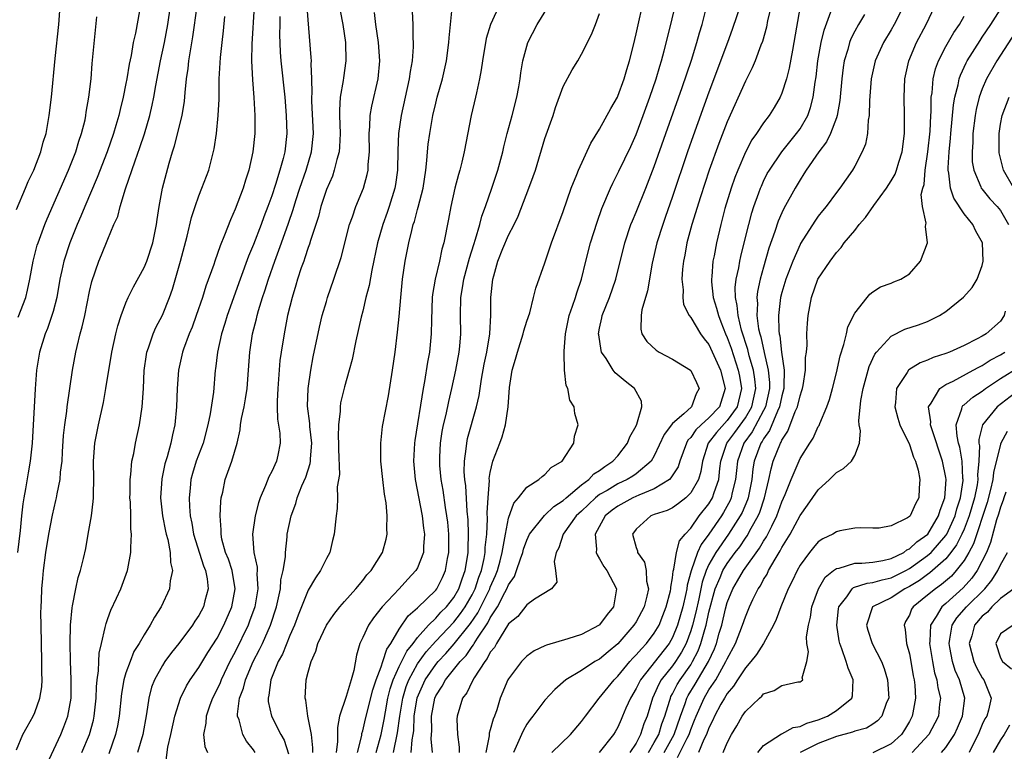
# Model space of a CAD drawing. Units: inches. Extents: x 2577000 to 2580000, y 1512000 to 1515000.
# Drawn here: x 2577153 to 2577261, y 1514031 to 1514112 of the extents above; entities that cross this region are included whole.
import ezdxf

# ---------------------------------------------------------------- set-up
doc = ezdxf.new("R2010")
doc.units = ezdxf.units.IN
doc.header["$MEASUREMENT"] = 0
doc.layers.add('LD25771512_2ft', color=100, linetype='Continuous')

msp = doc.modelspace()

# ---------------------------------------------------------------- linework, layer by layer
at = {"layer": 'LD25771512_2ft'}
for points, elevation in [([(2577206.28, 1514113.72), (2577205.01, 1514111), (2577204.54, 1514109.46), (2577204.13, 1514107), (2577204.01, 1514105.99), (2577203.82, 1514105), (2577203.47, 1514103.47), (2577203.39, 1514103), (2577202.91, 1514101), (2577202.13, 1514097), (2577201.87, 1514095.87), (2577201.65, 1514095), (2577201.49, 1514094.51), (2577201.11, 1514093), (2577200.66, 1514091), (2577200.41, 1514089.59), (2577199.9, 1514087), (2577199.69, 1514086.31), (2577199.42, 1514085), (2577198.93, 1514083), (2577198.66, 1514081.34), (2577198.63, 1514081), (2577198.53, 1514078.53), (2577198.51, 1514077), (2577198.32, 1514075), (2577198.11, 1514073.89), (2577197.78, 1514071.78), (2577197.62, 1514071), (2577196.7, 1514065.3), (2577196.66, 1514065), (2577196.57, 1514063), (2577196.76, 1514061), (2577197.52, 1514057), (2577197.67, 1514055.67), (2577197.76, 1514055), (2577197.66, 1514053.66), (2577197.65, 1514053), (2577197, 1514051.3), (2577196.84, 1514051), (2577195.95, 1514050.05), (2577195.01, 1514049), (2577193.14, 1514047), (2577192.19, 1514045.81), (2577191.63, 1514045), (2577191, 1514043.63), (2577190.68, 1514043), (2577190.3, 1514041.7), (2577190.02, 1514040.02), (2577189.73, 1514039), (2577189.16, 1514037.16), (2577188.46, 1514035), (2577188.23, 1514033.77), (2577188.24, 1514033), (2577188.22, 1514032.22), (2577188.06, 1514031)], 8584), ([(2577194.37, 1514031), (2577194.82, 1514033.18), (2577195.06, 1514035), (2577195.38, 1514037), (2577195.75, 1514038.25), (2577196.04, 1514039), (2577197, 1514040.74), (2577197.94, 1514042.06), (2577199, 1514043.23), (2577201, 1514045.33), (2577201.73, 1514046.27), (2577202.23, 1514047), (2577203, 1514048.34), (2577203.33, 1514049), (2577203.74, 1514050.26), (2577204.03, 1514051), (2577204.33, 1514052.33), (2577204.43, 1514053), (2577204.45, 1514053.55), (2577204.6, 1514055), (2577204.69, 1514056.69), (2577204.66, 1514057.34), (2577204.76, 1514059), (2577204.9, 1514060.9), (2577204.89, 1514061.11), (2577205, 1514061.76), (2577205.29, 1514063), (2577206.03, 1514065), (2577206.3, 1514065.7), (2577206.66, 1514067), (2577206.97, 1514069), (2577207.12, 1514071.12), (2577207.4, 1514073), (2577207.78, 1514074.22), (2577207.97, 1514075), (2577208.62, 1514077), (2577208.68, 1514077.32), (2577209, 1514078.38), (2577209.32, 1514079.32), (2577209.75, 1514081), (2577209.98, 1514082.02), (2577211, 1514084.82), (2577211.73, 1514087), (2577213, 1514090.46), (2577213.88, 1514093), (2577214.49, 1514094.49), (2577214.68, 1514095), (2577216.04, 1514097.96), (2577217, 1514099.48), (2577218.23, 1514101.77), (2577218.95, 1514103), (2577219, 1514103.1), (2577219.69, 1514105), (2577219.97, 1514106.03), (2577220.27, 1514107), (2577220.71, 1514108.71), (2577221, 1514109.94), (2577221.92, 1514114.08)], 8578), ([(2577153, 1514090.66), (2577153.98, 1514093), (2577154.25, 1514093.75), (2577154.88, 1514095), (2577155.65, 1514097), (2577155.93, 1514098.07), (2577156.24, 1514099), (2577156.58, 1514101), (2577156.81, 1514103), (2577157.24, 1514107.24), (2577157.64, 1514111), (2577157.76, 1514113)], 8610), ([(2577153, 1514031.29), (2577153.69, 1514033), (2577154.17, 1514033.83), (2577154.82, 1514035), (2577155, 1514035.42), (2577155.56, 1514037), (2577155.76, 1514038.24), (2577155.79, 1514039), (2577155.76, 1514039.76), (2577155.78, 1514041), (2577155.68, 1514045), (2577155.66, 1514046.34), (2577155.68, 1514047), (2577155.72, 1514047.72), (2577155.77, 1514049), (2577155.87, 1514050.13), (2577155.96, 1514051), (2577156.22, 1514053), (2577156.54, 1514055), (2577156.93, 1514057.07), (2577157.32, 1514058.68), (2577157.38, 1514059), (2577157.44, 1514059.44), (2577157.77, 1514061), (2577157.82, 1514061.82), (2577157.98, 1514063), (2577158.03, 1514064.03), (2577158.16, 1514065.84), (2577158.29, 1514067), (2577158.51, 1514068.51), (2577158.56, 1514069), (2577159.13, 1514073), (2577159.49, 1514075), (2577159.63, 1514075.63), (2577159.98, 1514077), (2577160.21, 1514077.79), (2577160.47, 1514079), (2577161, 1514081.67), (2577161.25, 1514082.75), (2577162.03, 1514085), (2577162.33, 1514085.67), (2577163, 1514087.41), (2577163.68, 1514089), (2577164.1, 1514089.9), (2577164.35, 1514091), (2577164.95, 1514092.95), (2577166.01, 1514096.01), (2577166.54, 1514097.46), (2577167.03, 1514098.97), (2577167.61, 1514101), (2577167.88, 1514102.12), (2577168.06, 1514103), (2577168.29, 1514104.29), (2577168.81, 1514107), (2577169.23, 1514109), (2577169.6, 1514111), (2577169.89, 1514113)], 8604), ([(2577156.3, 1514029.7), (2577157.85, 1514033), (2577158.18, 1514033.82), (2577158.63, 1514035), (2577158.99, 1514037), (2577158.99, 1514039), (2577158.9, 1514041.1), (2577158.86, 1514043), (2577158.91, 1514045), (2577159.08, 1514046.92), (2577159.13, 1514047.13), (2577159.48, 1514049), (2577159.76, 1514050.24), (2577160, 1514051), (2577160.33, 1514052.33), (2577160.58, 1514053.42), (2577160.86, 1514055), (2577161.2, 1514057), (2577161.41, 1514058.59), (2577161.44, 1514059), (2577161.43, 1514059.43), (2577161.48, 1514061), (2577161.44, 1514063), (2577161.49, 1514063.49), (2577161.59, 1514065), (2577161.99, 1514067), (2577162.53, 1514069.47), (2577162.8, 1514071), (2577163.46, 1514075), (2577163.89, 1514077), (2577164.1, 1514077.9), (2577164.47, 1514079), (2577165, 1514080.42), (2577165.26, 1514081), (2577165.83, 1514082.17), (2577167, 1514084.3), (2577167.3, 1514085), (2577167.96, 1514087), (2577168.36, 1514089), (2577168.43, 1514089.57), (2577168.65, 1514091), (2577169.02, 1514093), (2577169.75, 1514095.75), (2577170.12, 1514097), (2577170.34, 1514097.66), (2577171.17, 1514101), (2577171.44, 1514102.57), (2577171.5, 1514103.5), (2577171.66, 1514105), (2577171.84, 1514106.16), (2577171.92, 1514107), (2577172.08, 1514108.08), (2577172.36, 1514109.64), (2577172.83, 1514113)], 8602), ([(2577179.06, 1514113), (2577178.81, 1514108.81), (2577178.79, 1514107), (2577178.89, 1514104.89), (2577179.05, 1514102.95), (2577179.15, 1514101), (2577179.13, 1514099), (2577178.92, 1514097), (2577178.48, 1514095), (2577178.11, 1514093.89), (2577177.85, 1514093), (2577177, 1514090.68), (2577176.47, 1514089.53), (2577175.83, 1514087.83), (2577175.33, 1514086.67), (2577174.75, 1514085), (2577174.63, 1514084.63), (2577173.77, 1514082.23), (2577173.41, 1514081), (2577172.72, 1514079), (2577172.26, 1514077.74), (2577171.94, 1514077), (2577171.31, 1514075.31), (2577171.21, 1514075), (2577170.76, 1514073), (2577170.62, 1514071), (2577170.56, 1514069), (2577170.36, 1514067), (2577170.1, 1514065.9), (2577169.92, 1514065), (2577169.51, 1514063.51), (2577169.27, 1514062.73), (2577168.93, 1514061.07), (2577168.8, 1514059), (2577169.02, 1514057), (2577169.34, 1514055.34), (2577169.43, 1514055), (2577169.6, 1514054.4), (2577169.86, 1514053), (2577169.89, 1514051.89), (2577170.11, 1514051), (2577169.87, 1514049.87), (2577169.79, 1514049), (2577168.87, 1514047), (2577168.13, 1514045.87), (2577167.67, 1514045), (2577167, 1514043.95), (2577166.46, 1514043), (2577165.88, 1514042.12), (2577165.45, 1514041), (2577165, 1514039.75), (2577164.78, 1514039), (2577164.5, 1514037.5), (2577164.24, 1514035), (2577164.06, 1514033.94), (2577163.87, 1514033), (2577163.13, 1514030.87)], 8598), ([(2577169.29, 1514029.29), (2577169.61, 1514031.61), (2577169.94, 1514033), (2577170.38, 1514035), (2577171, 1514037), (2577171.65, 1514038.35), (2577172.06, 1514039), (2577173, 1514040.35), (2577174, 1514042), (2577175, 1514043.56), (2577175.76, 1514045), (2577176.64, 1514047), (2577176.99, 1514049), (2577176.65, 1514051), (2577176.24, 1514052.24), (2577175.94, 1514053), (2577175.54, 1514054.46), (2577175.44, 1514055), (2577175.46, 1514055.46), (2577175.33, 1514057), (2577175.41, 1514058.59), (2577175.47, 1514059), (2577175.62, 1514059.62), (2577175.89, 1514061), (2577176.2, 1514061.8), (2577176.62, 1514063), (2577177.21, 1514065), (2577177.54, 1514066.46), (2577177.59, 1514067), (2577177.69, 1514067.69), (2577177.97, 1514069), (2577178.13, 1514069.87), (2577178.3, 1514071), (2577178.47, 1514073), (2577178.6, 1514075), (2577178.9, 1514077), (2577179.34, 1514078.66), (2577179.41, 1514079), (2577179.56, 1514079.56), (2577180, 1514081), (2577180.26, 1514081.74), (2577180.64, 1514083), (2577181.34, 1514085), (2577182.08, 1514087), (2577182.85, 1514089.15), (2577183.35, 1514090.65), (2577183.64, 1514091.64), (2577184.07, 1514093), (2577184.77, 1514095), (2577185.37, 1514097), (2577185.57, 1514099), (2577185.42, 1514102.58), (2577185.42, 1514103), (2577185.45, 1514103.45), (2577185.41, 1514105), (2577185.33, 1514106.67), (2577185.36, 1514107), (2577185.35, 1514107.35), (2577184.88, 1514112.88)], 8594), ([(2577185.51, 1514031), (2577185.53, 1514031.53), (2577185.37, 1514033), (2577184.98, 1514035), (2577184.76, 1514036.76), (2577184.69, 1514037), (2577184.8, 1514039), (2577185, 1514039.83), (2577185.32, 1514041), (2577185.86, 1514042.14), (2577186.07, 1514043), (2577187, 1514045), (2577187.82, 1514046.18), (2577188.49, 1514047), (2577189, 1514047.61), (2577190.23, 1514049), (2577191, 1514049.92), (2577191.46, 1514050.54), (2577191.91, 1514051), (2577193.16, 1514053), (2577193.55, 1514054.45), (2577193.68, 1514055), (2577193.63, 1514055.63), (2577193.68, 1514057), (2577193.57, 1514058.43), (2577193.4, 1514059.4), (2577193.2, 1514061), (2577192.99, 1514063), (2577192.97, 1514065), (2577193.18, 1514066.82), (2577193.82, 1514070.18), (2577194.26, 1514073), (2577194.54, 1514075), (2577194.82, 1514077.18), (2577195, 1514078.9), (2577195.17, 1514081), (2577195.37, 1514083), (2577195.66, 1514085), (2577196.06, 1514087), (2577196.37, 1514088.37), (2577196.54, 1514089), (2577196.66, 1514089.34), (2577197, 1514090.65), (2577197.08, 1514090.92), (2577197.61, 1514093), (2577197.91, 1514095), (2577198.04, 1514096.04), (2577198.1, 1514097), (2577198.18, 1514097.82), (2577198.35, 1514099), (2577198.69, 1514101), (2577199, 1514102.33), (2577199.17, 1514103), (2577199.74, 1514105), (2577200.19, 1514107), (2577200.46, 1514109), (2577200.48, 1514109.52), (2577200.81, 1514112.81)], 8586), ([(2577190.42, 1514031), (2577190.89, 1514032.89), (2577190.91, 1514033.09), (2577191, 1514033.38), (2577191.28, 1514034.72), (2577192.09, 1514037.91), (2577192.46, 1514039), (2577193, 1514040.44), (2577193.2, 1514041), (2577193.62, 1514042.38), (2577194.06, 1514043), (2577195, 1514044.57), (2577195.97, 1514046.03), (2577197, 1514046.91), (2577199, 1514048.83), (2577199.13, 1514049), (2577199.75, 1514050.25), (2577200.09, 1514051), (2577200.31, 1514052.31), (2577200.45, 1514053), (2577200.44, 1514055), (2577200.32, 1514056.32), (2577200.24, 1514057), (2577200.09, 1514057.91), (2577199.82, 1514059.82), (2577199.62, 1514061), (2577199.47, 1514062.53), (2577199.44, 1514063), (2577199.47, 1514063.47), (2577199.52, 1514065), (2577199.72, 1514066.28), (2577199.87, 1514067), (2577200.15, 1514068.15), (2577200.44, 1514069.56), (2577200.78, 1514071), (2577201.22, 1514073), (2577201.58, 1514075), (2577201.65, 1514075.65), (2577201.75, 1514077), (2577201.71, 1514079), (2577201.75, 1514081), (2577201.95, 1514082.05), (2577202.09, 1514083), (2577202.7, 1514085.3), (2577203.19, 1514086.81), (2577203.39, 1514087.39), (2577203.86, 1514089), (2577204.07, 1514089.93), (2577204.48, 1514091), (2577205.18, 1514093), (2577205.84, 1514095), (2577206.36, 1514097), (2577206.47, 1514097.53), (2577206.84, 1514099), (2577207.4, 1514101), (2577207.9, 1514103), (2577208.12, 1514104.12), (2577208.26, 1514105), (2577208.34, 1514105.66), (2577208.57, 1514107), (2577209, 1514108.61), (2577209.12, 1514109), (2577210.13, 1514111), (2577211.37, 1514113)], 8582), ([(2577196.32, 1514031), (2577196.42, 1514032.42), (2577196.53, 1514033), (2577196.59, 1514033.41), (2577196.65, 1514035), (2577196.97, 1514037.03), (2577197.84, 1514039), (2577199, 1514040.67), (2577199.27, 1514041), (2577200.11, 1514041.89), (2577201.04, 1514042.96), (2577202.67, 1514045), (2577202.81, 1514045.19), (2577203.63, 1514046.37), (2577203.95, 1514047), (2577204.93, 1514049), (2577205, 1514049.18), (2577205.56, 1514050.44), (2577205.78, 1514051), (2577206.08, 1514052.08), (2577206.31, 1514053), (2577206.61, 1514054.61), (2577206.66, 1514055), (2577207, 1514056.75), (2577207.58, 1514058.42), (2577208.11, 1514059), (2577209, 1514060.16), (2577210.34, 1514061), (2577210.68, 1514061.32), (2577211, 1514061.54), (2577211.69, 1514062.31), (2577212.9, 1514063), (2577214.16, 1514065), (2577214.24, 1514065.76), (2577214.64, 1514067), (2577214.26, 1514068.26), (2577214.19, 1514069), (2577213.72, 1514069.72), (2577213.51, 1514071), (2577213.34, 1514071.34), (2577213.16, 1514073), (2577213.12, 1514074.88), (2577213.09, 1514075.09), (2577213.24, 1514077), (2577213.66, 1514079), (2577214.03, 1514080.03), (2577214.34, 1514081), (2577214.48, 1514081.52), (2577214.99, 1514083), (2577215.48, 1514085), (2577216.01, 1514087), (2577216.73, 1514089.27), (2577217.24, 1514090.76), (2577218.18, 1514093), (2577218.44, 1514093.56), (2577219.12, 1514094.88), (2577220.41, 1514097.59), (2577221, 1514098.91), (2577221.79, 1514101), (2577222.52, 1514103), (2577223.2, 1514105), (2577223.6, 1514106.4), (2577223.79, 1514107), (2577224.1, 1514108.1), (2577224.81, 1514111), (2577225.28, 1514113)], 8576), ([(2577198.64, 1514031), (2577198.52, 1514032.52), (2577198.58, 1514033.42), (2577198.54, 1514035), (2577198.89, 1514037), (2577199, 1514037.25), (2577199.71, 1514038.29), (2577200.08, 1514039), (2577201.7, 1514041), (2577202.34, 1514041.66), (2577203, 1514042.66), (2577203.16, 1514042.85), (2577203.23, 1514043), (2577203.59, 1514043.59), (2577204.73, 1514045.27), (2577205, 1514045.81), (2577205.77, 1514047), (2577206.59, 1514048.59), (2577206.82, 1514049), (2577207, 1514049.43), (2577207.65, 1514050.35), (2577207.89, 1514051), (2577208.3, 1514052.3), (2577208.56, 1514053), (2577208.64, 1514053.35), (2577209, 1514054.35), (2577209.31, 1514055), (2577210.95, 1514057.05), (2577211, 1514057.08), (2577211.97, 1514058.03), (2577213, 1514058.71), (2577213.31, 1514059), (2577215, 1514060.4), (2577215.81, 1514061), (2577216.38, 1514061.62), (2577217, 1514062), (2577217.57, 1514062.43), (2577218.46, 1514063), (2577219, 1514063.62), (2577220.07, 1514065), (2577220.32, 1514065.68), (2577221, 1514066.9), (2577221.09, 1514067.09), (2577221.62, 1514069), (2577221.59, 1514069.59), (2577220.81, 1514071), (2577219.8, 1514071.8), (2577218.71, 1514072.71), (2577218.49, 1514073), (2577217.7, 1514074.3), (2577217.21, 1514075), (2577217.16, 1514075.16), (2577216.9, 1514076.9), (2577216.89, 1514077), (2577217, 1514077.61), (2577217.24, 1514078.76), (2577217.27, 1514079), (2577218.07, 1514081), (2577218.77, 1514083), (2577219.78, 1514087), (2577220.43, 1514089), (2577220.59, 1514089.41), (2577221, 1514090.38), (2577222.06, 1514093), (2577223, 1514095.39), (2577224.25, 1514099), (2577226.05, 1514104.05), (2577227.08, 1514107.08), (2577227.68, 1514109), (2577227.95, 1514110.05), (2577228.24, 1514111), (2577228.82, 1514113.18)], 8574), ([(2577232.57, 1514113.43), (2577231.55, 1514110.45), (2577231.04, 1514109), (2577229, 1514103.54), (2577227.26, 1514098.74), (2577226.65, 1514097), (2577225, 1514092.09), (2577224.21, 1514089.79), (2577223.92, 1514089), (2577223.29, 1514087), (2577222.77, 1514084.77), (2577222.26, 1514081.74), (2577221.64, 1514079.64), (2577221.54, 1514079), (2577221.51, 1514077.51), (2577221.64, 1514077), (2577222.17, 1514076.17), (2577223.2, 1514075.2), (2577223.52, 1514075), (2577225, 1514074.21), (2577226.97, 1514073), (2577227, 1514072.96), (2577227.64, 1514071.64), (2577227.93, 1514071), (2577227.6, 1514070.4), (2577227.07, 1514069), (2577226.23, 1514068.23), (2577225, 1514067.14), (2577224.07, 1514065.93), (2577223, 1514063.62), (2577222.64, 1514063), (2577221, 1514061.64), (2577220.63, 1514061.37), (2577220.02, 1514061), (2577219, 1514060.53), (2577217.81, 1514059.81), (2577217, 1514059.34), (2577216.56, 1514059), (2577215, 1514057.52), (2577214.72, 1514057.28), (2577214.44, 1514057), (2577212.98, 1514055), (2577212.52, 1514053.48), (2577212.24, 1514053), (2577212.01, 1514052.01), (2577212.16, 1514051), (2577212.29, 1514049.71), (2577211.7, 1514049), (2577209.86, 1514047.86), (2577209, 1514047.23), (2577208.03, 1514045.97), (2577207, 1514045.13), (2577205.66, 1514043), (2577205.44, 1514042.56), (2577205, 1514042.02), (2577204.67, 1514041.33), (2577204.38, 1514041), (2577203.22, 1514039.22), (2577203, 1514038.81), (2577202.43, 1514037.57), (2577201.96, 1514037), (2577201.35, 1514035), (2577201.31, 1514034.69), (2577201.38, 1514033), (2577201.59, 1514031.59), (2577201.58, 1514031)], 8572), ([(2577235.82, 1514113), (2577235.43, 1514111.43), (2577235.3, 1514110.7), (2577234.88, 1514109.12), (2577234.71, 1514108.71), (2577234.09, 1514107), (2577233.76, 1514106.24), (2577233, 1514104.77), (2577231, 1514100.29), (2577230.08, 1514097.92), (2577229.03, 1514095), (2577228.06, 1514092.06), (2577227.11, 1514089), (2577226.58, 1514087), (2577226.34, 1514085.66), (2577226.21, 1514085), (2577226.11, 1514084.11), (2577226.04, 1514083), (2577226.16, 1514081.84), (2577226.13, 1514081), (2577226.21, 1514080.21), (2577226.82, 1514079), (2577227, 1514078.78), (2577228.07, 1514077), (2577228.47, 1514076.47), (2577229, 1514075.82), (2577230.25, 1514073), (2577230.78, 1514071), (2577230.14, 1514069), (2577229, 1514067.76), (2577228.14, 1514067), (2577227.55, 1514066.45), (2577227, 1514065.62), (2577226.69, 1514065.31), (2577226.52, 1514065), (2577225.81, 1514063), (2577225.61, 1514062.39), (2577224.83, 1514061.17), (2577224.65, 1514061), (2577223, 1514059.98), (2577221.3, 1514059.3), (2577220.65, 1514059), (2577219, 1514058.09), (2577218.37, 1514057.62), (2577217.6, 1514057), (2577216.49, 1514055), (2577216.64, 1514053.36), (2577216.6, 1514053), (2577216.71, 1514052.71), (2577217, 1514052.27), (2577217.46, 1514051.46), (2577217.79, 1514051), (2577218.84, 1514049), (2577218.52, 1514047), (2577217.84, 1514046.16), (2577217, 1514045.04), (2577216.95, 1514045), (2577215, 1514043.98), (2577213.49, 1514043.49), (2577211.18, 1514042.82), (2577211, 1514042.73), (2577209.8, 1514042.2), (2577209, 1514041.6), (2577208.42, 1514041), (2577207, 1514039.12), (2577206.93, 1514039), (2577206.09, 1514037), (2577205.7, 1514035.7), (2577205.45, 1514035), (2577205.31, 1514034.69), (2577205, 1514033.51), (2577204.87, 1514033.13), (2577204.86, 1514032.86), (2577204.52, 1514031)], 8570), ([(2577239.01, 1514113), (2577238.32, 1514109), (2577238.16, 1514108.16), (2577237.82, 1514106.18), (2577237.5, 1514105), (2577237, 1514103.43), (2577236.81, 1514103), (2577236.14, 1514101.86), (2577235.61, 1514101), (2577235, 1514100.19), (2577234.22, 1514099), (2577233.7, 1514098.3), (2577233, 1514096.97), (2577232.17, 1514095), (2577231.85, 1514094.16), (2577231.45, 1514093), (2577230.76, 1514090.76), (2577230.29, 1514089), (2577229.82, 1514087), (2577229.56, 1514085.56), (2577229.44, 1514085), (2577229.32, 1514083.32), (2577229.28, 1514083), (2577229.28, 1514082.72), (2577229.48, 1514081), (2577229.84, 1514079.84), (2577230.03, 1514079), (2577230.32, 1514078.32), (2577230.82, 1514077), (2577231, 1514076.6), (2577231.42, 1514075.42), (2577232.22, 1514073), (2577232.35, 1514072.35), (2577232.58, 1514071), (2577232.1, 1514069), (2577231, 1514067.47), (2577229.82, 1514066.18), (2577228.93, 1514065), (2577228.29, 1514063), (2577228.11, 1514061.89), (2577227.85, 1514061), (2577227, 1514059.53), (2577226.45, 1514059), (2577225.65, 1514058.35), (2577225, 1514057.9), (2577224.41, 1514057.59), (2577223, 1514057.15), (2577222.61, 1514057), (2577221, 1514055.55), (2577220.62, 1514055), (2577221, 1514053.54), (2577221.15, 1514053.15), (2577221.15, 1514053), (2577221.91, 1514051.91), (2577222.11, 1514051), (2577222.16, 1514049.84), (2577222.35, 1514049), (2577222.19, 1514048.19), (2577221.88, 1514047), (2577221, 1514045.37), (2577220.77, 1514045), (2577219, 1514042.94), (2577217.92, 1514042.08), (2577217, 1514041.28), (2577216.47, 1514041), (2577215, 1514040.04), (2577213.28, 1514039), (2577212.08, 1514037.92), (2577211, 1514036.75), (2577209.68, 1514035), (2577209.37, 1514034.63), (2577209, 1514034.12), (2577208.59, 1514033.41), (2577208.41, 1514033), (2577208, 1514032), (2577207.53, 1514031)], 8568), ([(2577250.37, 1514113), (2577249.34, 1514111), (2577249, 1514110.39), (2577248.15, 1514109), (2577247.25, 1514107), (2577246.82, 1514105), (2577246.64, 1514102.64), (2577246.6, 1514101), (2577246.49, 1514100.49), (2577246.4, 1514099), (2577246.17, 1514097.83), (2577245.81, 1514097), (2577245, 1514095.41), (2577244.77, 1514095), (2577243.37, 1514093), (2577243, 1514092.54), (2577241.86, 1514091), (2577241.47, 1514090.53), (2577241, 1514089.92), (2577240.62, 1514089.38), (2577239.06, 1514086.94), (2577239, 1514086.83), (2577238.19, 1514085), (2577237.43, 1514083), (2577237, 1514081.53), (2577236.87, 1514081), (2577236.63, 1514079), (2577236.67, 1514077.33), (2577236.71, 1514077), (2577236.77, 1514076.77), (2577236.97, 1514075), (2577237.24, 1514073), (2577237.23, 1514071.23), (2577237.21, 1514071), (2577237, 1514070.19), (2577236.76, 1514069), (2577236.52, 1514068.52), (2577235.63, 1514066.37), (2577235, 1514065.48), (2577234.83, 1514065.17), (2577234.71, 1514065), (2577233.98, 1514063), (2577233.83, 1514062.17), (2577233.69, 1514061), (2577233.29, 1514059), (2577233.22, 1514058.78), (2577232.63, 1514057.37), (2577232.44, 1514057), (2577231.15, 1514055), (2577229.76, 1514053), (2577229, 1514051.66), (2577228.69, 1514051), (2577228.26, 1514049.74), (2577227.88, 1514047.88), (2577227.56, 1514046.44), (2577227.2, 1514045), (2577227, 1514044.37), (2577226.49, 1514043), (2577225.98, 1514042.02), (2577225.32, 1514041), (2577225, 1514040.55), (2577223.77, 1514039), (2577223.49, 1514038.51), (2577223, 1514037.38), (2577222.81, 1514037), (2577222.2, 1514035), (2577221.85, 1514034.15), (2577221.49, 1514033), (2577221, 1514032.05), (2577220.32, 1514031)], 8562), ([(2577222.35, 1514031), (2577223, 1514032.11), (2577223.48, 1514033), (2577223.84, 1514034.16), (2577224.15, 1514035), (2577224.67, 1514036.67), (2577224.76, 1514037), (2577224.83, 1514037.17), (2577225, 1514037.46), (2577225.51, 1514038.49), (2577225.83, 1514039), (2577227, 1514040.66), (2577227.21, 1514041), (2577227.82, 1514042.18), (2577228.12, 1514043), (2577228.54, 1514044.54), (2577228.68, 1514045), (2577229, 1514046.44), (2577229.69, 1514049), (2577230.22, 1514050.22), (2577230.52, 1514051), (2577231, 1514051.79), (2577231.89, 1514053), (2577232.38, 1514053.62), (2577233, 1514054.54), (2577233.2, 1514054.81), (2577233.64, 1514055.64), (2577234.41, 1514057), (2577234.59, 1514057.41), (2577235.11, 1514059), (2577235.58, 1514061), (2577235.82, 1514062.18), (2577236.06, 1514063), (2577236.84, 1514065), (2577236.91, 1514065.09), (2577237, 1514065.32), (2577237.67, 1514066.33), (2577238.48, 1514068.48), (2577238.73, 1514069), (2577239, 1514070.21), (2577239.21, 1514070.79), (2577239.26, 1514071), (2577239.33, 1514071.33), (2577239.58, 1514073), (2577239.61, 1514074.39), (2577239.71, 1514075), (2577239.77, 1514075.77), (2577239.75, 1514077), (2577239.81, 1514078.19), (2577239.88, 1514079), (2577240.25, 1514081), (2577240.96, 1514083), (2577242.3, 1514085), (2577243, 1514085.94), (2577243.51, 1514086.49), (2577243.86, 1514087), (2577245, 1514088.37), (2577245.5, 1514089), (2577246.2, 1514089.8), (2577247.09, 1514091.09), (2577248.49, 1514093), (2577249, 1514093.8), (2577249.45, 1514094.55), (2577249.6, 1514095), (2577249.85, 1514095.85), (2577250.22, 1514097), (2577250.47, 1514099), (2577250.47, 1514101), (2577250.42, 1514103), (2577250.52, 1514105), (2577250.95, 1514107), (2577251.8, 1514109), (2577252.86, 1514111), (2577253.78, 1514113)], 8560), ([(2577225.55, 1514030.45), (2577226.59, 1514032.59), (2577226.81, 1514033), (2577227, 1514033.53), (2577227.43, 1514034.57), (2577227.59, 1514035), (2577228.47, 1514037), (2577229, 1514037.89), (2577229.74, 1514039), (2577230.87, 1514041), (2577231, 1514041.32), (2577231.9, 1514043), (2577232.7, 1514045), (2577233, 1514045.92), (2577233.45, 1514047), (2577233.83, 1514047.83), (2577234.4, 1514049), (2577234.66, 1514049.34), (2577235, 1514050.01), (2577235.38, 1514050.62), (2577235.55, 1514051), (2577236.25, 1514052.25), (2577236.83, 1514053.17), (2577237, 1514053.52), (2577237.91, 1514055), (2577239, 1514057.05), (2577239.83, 1514058.17), (2577241, 1514059.87), (2577242.23, 1514061), (2577243, 1514061.78), (2577243.78, 1514062.22), (2577244.66, 1514063), (2577245, 1514063.64), (2577245.54, 1514065), (2577245.65, 1514066.35), (2577245.49, 1514067), (2577245.44, 1514067.44), (2577245.68, 1514069.68), (2577245.93, 1514071), (2577246.59, 1514073.41), (2577247.22, 1514074.78), (2577247.39, 1514075), (2577249, 1514076.75), (2577250.5, 1514077.5), (2577252, 1514078), (2577253, 1514078.37), (2577254.29, 1514079), (2577255, 1514079.47), (2577256.96, 1514081.04), (2577257.89, 1514082.11), (2577258.45, 1514083), (2577259, 1514084.5), (2577259.11, 1514085), (2577259.01, 1514087), (2577258.28, 1514088.28), (2577257.97, 1514089), (2577257, 1514090.18), (2577255.89, 1514091.89), (2577255.52, 1514093), (2577255.34, 1514094.66), (2577255.26, 1514095), (2577255.25, 1514095.25), (2577255.36, 1514097), (2577255.51, 1514098.49), (2577255.55, 1514099), (2577255.84, 1514102.16), (2577255.99, 1514103), (2577256.35, 1514104.35), (2577256.46, 1514105), (2577256.6, 1514105.4), (2577257.23, 1514106.77), (2577257.35, 1514107), (2577258.76, 1514109.24), (2577259, 1514109.58), (2577259.94, 1514111), (2577261.22, 1514113)], 8556), ([(2577166.47, 1514112.47), (2577166.04, 1514110.04), (2577165.8, 1514109), (2577165.57, 1514107.57), (2577165.36, 1514106.64), (2577165.1, 1514105), (2577165, 1514104.49), (2577164.69, 1514103), (2577164.35, 1514101.65), (2577164.21, 1514101), (2577163.89, 1514099.89), (2577163.63, 1514099), (2577162.93, 1514097), (2577161.83, 1514094.17), (2577160.48, 1514091), (2577160.06, 1514089.94), (2577159.65, 1514089), (2577158.83, 1514087), (2577158.18, 1514085), (2577157.97, 1514083.97), (2577157.75, 1514083), (2577157.4, 1514081), (2577157, 1514079.46), (2577156.87, 1514079), (2577156.4, 1514077.6), (2577156.14, 1514077), (2577155.51, 1514075), (2577155.19, 1514073), (2577155.04, 1514070.96), (2577154.71, 1514065), (2577154.5, 1514063), (2577154.27, 1514061.73), (2577153.99, 1514059.99), (2577153.79, 1514059), (2577153.67, 1514058.33), (2577153.54, 1514057), (2577153.4, 1514055.4), (2577153.1, 1514053)], 8606), ([(2577153.16, 1514078.84), (2577154, 1514081), (2577154.2, 1514081.8), (2577154.45, 1514083), (2577154.82, 1514085), (2577155.27, 1514086.73), (2577155.36, 1514087), (2577156.1, 1514089), (2577156.36, 1514089.64), (2577158.69, 1514095), (2577159.49, 1514097), (2577159.84, 1514098.16), (2577160.13, 1514099), (2577160.51, 1514100.51), (2577160.61, 1514101), (2577160.65, 1514101.35), (2577160.94, 1514103), (2577161.17, 1514105), (2577161.3, 1514106.7), (2577161.81, 1514111.81)], 8608), ([(2577160.17, 1514031), (2577161.01, 1514033), (2577161.43, 1514034.57), (2577161.51, 1514035), (2577161.72, 1514037), (2577161.76, 1514038.24), (2577161.85, 1514039), (2577162, 1514040), (2577162.02, 1514041), (2577162.07, 1514041.93), (2577162.3, 1514043), (2577162.73, 1514044.73), (2577162.81, 1514045.19), (2577163, 1514045.73), (2577163.34, 1514046.66), (2577163.95, 1514047.95), (2577164.42, 1514049), (2577165.17, 1514051), (2577165.2, 1514051.2), (2577165.55, 1514053), (2577165.52, 1514053.52), (2577165.61, 1514055), (2577165.54, 1514055.54), (2577165.53, 1514057), (2577165.49, 1514058.51), (2577165.44, 1514059), (2577165.46, 1514059.46), (2577165.46, 1514061), (2577165.54, 1514061.54), (2577165.65, 1514063), (2577165.85, 1514063.85), (2577166.05, 1514065), (2577166.48, 1514067), (2577166.79, 1514069), (2577166.91, 1514071), (2577166.99, 1514072.99), (2577167.25, 1514074.75), (2577167.3, 1514075), (2577167.48, 1514075.48), (2577167.99, 1514077), (2577168.29, 1514077.71), (2577169, 1514079.07), (2577169.77, 1514081), (2577170.1, 1514081.9), (2577171, 1514085), (2577171.72, 1514087.72), (2577172.21, 1514089.79), (2577172.59, 1514091), (2577173, 1514092.16), (2577173.34, 1514093), (2577174.09, 1514095), (2577174.69, 1514097.31), (2577174.94, 1514099), (2577175.14, 1514101), (2577175.22, 1514102.78), (2577175.24, 1514105), (2577175.37, 1514107.37), (2577175.55, 1514109), (2577175.71, 1514110.29), (2577175.85, 1514111.85)], 8600), ([(2577181.88, 1514111.88), (2577181.89, 1514111), (2577181.87, 1514109.87), (2577181.93, 1514107.93), (2577182, 1514107), (2577182.43, 1514103), (2577182.6, 1514101), (2577182.66, 1514099), (2577182.44, 1514097), (2577182.27, 1514096.27), (2577181.91, 1514095), (2577181.42, 1514093.42), (2577181, 1514092.15), (2577180.59, 1514091), (2577180.15, 1514089.85), (2577179.85, 1514089), (2577179, 1514086.81), (2577178.46, 1514085.54), (2577177.54, 1514083), (2577176.12, 1514079), (2577175.86, 1514078.14), (2577175.49, 1514077), (2577175.04, 1514075), (2577174.84, 1514073.16), (2577174.81, 1514073), (2577174.6, 1514070.6), (2577174.23, 1514068.23), (2577173.98, 1514067), (2577173.46, 1514065), (2577172.72, 1514063), (2577172.32, 1514061.68), (2577172.14, 1514061), (2577172.05, 1514060.05), (2577171.93, 1514059), (2577171.96, 1514058.04), (2577172.04, 1514057), (2577172.22, 1514056.22), (2577172.42, 1514055), (2577173.52, 1514051.52), (2577173.73, 1514051), (2577173.91, 1514050.09), (2577174.02, 1514049), (2577173.66, 1514047.66), (2577173.51, 1514047), (2577173, 1514046.07), (2577172.56, 1514045.44), (2577172.3, 1514045), (2577170.8, 1514043), (2577170.01, 1514041.99), (2577169.28, 1514041), (2577169, 1514040.57), (2577168.13, 1514039), (2577167.82, 1514038.18), (2577167.51, 1514037), (2577167.26, 1514035.26), (2577166.84, 1514033), (2577166.26, 1514031)], 8596), ([(2577188.5, 1514112.5), (2577188.81, 1514111), (2577189.11, 1514109), (2577189.14, 1514107), (2577188.87, 1514105.13), (2577188.85, 1514104.85), (2577188.53, 1514103), (2577188.43, 1514101.57), (2577188.43, 1514101), (2577188.51, 1514099), (2577188.46, 1514097.54), (2577188.41, 1514097), (2577188.14, 1514096.14), (2577187.87, 1514095), (2577187.66, 1514094.34), (2577187, 1514092.85), (2577186.41, 1514091), (2577186.12, 1514089.88), (2577185.25, 1514087.25), (2577185.14, 1514086.86), (2577185, 1514086.49), (2577184.65, 1514085.35), (2577184.51, 1514085), (2577184.24, 1514084.24), (2577183.84, 1514083), (2577183.66, 1514082.34), (2577183.23, 1514081), (2577182.74, 1514079), (2577182.35, 1514077), (2577182.03, 1514075), (2577181.91, 1514074.09), (2577181.66, 1514071), (2577181.59, 1514069.59), (2577181.59, 1514069), (2577181.64, 1514067.64), (2577181.9, 1514066.1), (2577181.94, 1514065), (2577181.66, 1514063.66), (2577181.54, 1514063), (2577181, 1514061.87), (2577180.7, 1514061.3), (2577180.33, 1514060.33), (2577179.74, 1514059), (2577179.55, 1514058.45), (2577179.2, 1514057), (2577178.88, 1514055), (2577179.02, 1514053), (2577179.39, 1514051.39), (2577179.39, 1514051), (2577179.37, 1514050.63), (2577179.46, 1514049), (2577179.13, 1514047), (2577178.57, 1514045.43), (2577178.4, 1514045), (2577177, 1514042.09), (2577176.42, 1514041), (2577175.45, 1514039), (2577175.33, 1514038.67), (2577175, 1514037.96), (2577174.5, 1514037), (2577174.2, 1514036.2), (2577173.79, 1514035), (2577173.78, 1514034.22), (2577173.52, 1514033), (2577173.66, 1514031.66), (2577173.96, 1514031)], 8592), ([(2577179.2, 1514031), (2577179, 1514031.31), (2577178.25, 1514032.25), (2577177.82, 1514033), (2577177.41, 1514034.59), (2577177.25, 1514035), (2577177.24, 1514035.24), (2577177.48, 1514037), (2577177.91, 1514038.09), (2577178.12, 1514039), (2577178.97, 1514041), (2577179.66, 1514042.34), (2577179.98, 1514043), (2577180.87, 1514045), (2577181.51, 1514047), (2577181.68, 1514047.68), (2577181.95, 1514049), (2577182.02, 1514049.98), (2577182.27, 1514051), (2577182.51, 1514052.51), (2577182.5, 1514053), (2577182.7, 1514054.7), (2577182.71, 1514055), (2577183.12, 1514057), (2577183.65, 1514058.35), (2577183.8, 1514059), (2577184.31, 1514060.31), (2577184.73, 1514061.27), (2577185.23, 1514062.77), (2577185.26, 1514063), (2577185.27, 1514063.27), (2577185.41, 1514065), (2577185.18, 1514066.82), (2577185.17, 1514067.17), (2577184.94, 1514069.06), (2577185, 1514071), (2577185.28, 1514073), (2577185.54, 1514074.46), (2577186.25, 1514077.75), (2577186.55, 1514079), (2577187, 1514080.56), (2577187.13, 1514081), (2577187.83, 1514083), (2577188.61, 1514085.39), (2577189.54, 1514089), (2577189.87, 1514089.87), (2577190.25, 1514091), (2577191.07, 1514093), (2577191.48, 1514094.52), (2577191.58, 1514095), (2577191.59, 1514095.59), (2577191.72, 1514097), (2577191.69, 1514099), (2577191.77, 1514099.77), (2577191.8, 1514101), (2577191.98, 1514102.02), (2577192.69, 1514105), (2577192.86, 1514107), (2577192.72, 1514109), (2577192.44, 1514111), (2577192.3, 1514112.3)], 8590), ([(2577196.42, 1514112.42), (2577196.49, 1514111), (2577196.5, 1514109.5), (2577196.54, 1514109), (2577196.54, 1514108.54), (2577196.41, 1514107), (2577196.19, 1514105.81), (2577196.09, 1514105), (2577195.22, 1514101), (2577194.93, 1514099), (2577194.86, 1514097.14), (2577194.82, 1514095), (2577194.58, 1514093.42), (2577194.51, 1514093), (2577193.89, 1514091), (2577193.67, 1514090.33), (2577193.19, 1514089), (2577192.62, 1514087), (2577191.98, 1514083.98), (2577191.69, 1514082.31), (2577191.35, 1514081), (2577191, 1514079.51), (2577190.82, 1514078.82), (2577190.22, 1514076.22), (2577189.82, 1514074.18), (2577189.52, 1514073), (2577189, 1514071.17), (2577188.57, 1514069.43), (2577188.51, 1514069), (2577188.51, 1514068.51), (2577188.32, 1514067), (2577188.3, 1514065.7), (2577188.35, 1514065), (2577188.32, 1514064.32), (2577188.43, 1514061.57), (2577188.18, 1514060.18), (2577188.23, 1514059), (2577188.19, 1514057.81), (2577188.07, 1514057), (2577187.87, 1514055), (2577187.69, 1514054.31), (2577187.37, 1514053), (2577187, 1514052.33), (2577186.35, 1514051), (2577185.79, 1514050.21), (2577185, 1514048.84), (2577183.9, 1514046.1), (2577183.5, 1514045), (2577183, 1514043.87), (2577182.17, 1514041.83), (2577181.71, 1514041), (2577180.89, 1514039), (2577180.69, 1514037.31), (2577180.6, 1514037), (2577180.62, 1514036.62), (2577180.99, 1514035), (2577182, 1514033), (2577182.37, 1514032.37), (2577182.86, 1514030.86)], 8588), ([(2577192.48, 1514031), (2577193.02, 1514033), (2577193.35, 1514034.65), (2577193.48, 1514035.48), (2577193.76, 1514037), (2577194, 1514038), (2577194.33, 1514039), (2577195, 1514040.45), (2577195.84, 1514042.16), (2577196.52, 1514043), (2577197, 1514043.65), (2577198.2, 1514045), (2577199, 1514045.77), (2577199.58, 1514046.42), (2577200.17, 1514047), (2577201, 1514048.04), (2577201.54, 1514049), (2577201.9, 1514050.1), (2577202.25, 1514051), (2577202.51, 1514052.51), (2577202.57, 1514053), (2577202.57, 1514053.43), (2577202.62, 1514055), (2577202.57, 1514056.57), (2577202.47, 1514057.53), (2577202.3, 1514060.3), (2577202.2, 1514061), (2577202.14, 1514061.86), (2577202.16, 1514063), (2577202.36, 1514064.36), (2577202.41, 1514065), (2577202.51, 1514065.49), (2577203.47, 1514069), (2577203.76, 1514070.24), (2577204.03, 1514072.03), (2577204.34, 1514073.66), (2577204.63, 1514075), (2577204.95, 1514077), (2577205.05, 1514079.05), (2577205.06, 1514081), (2577205.29, 1514083), (2577205.38, 1514083.38), (2577205.84, 1514085), (2577206.38, 1514086.38), (2577207, 1514087.85), (2577207.6, 1514089), (2577208.06, 1514089.94), (2577209.23, 1514093), (2577209.71, 1514094.29), (2577209.94, 1514095), (2577211, 1514098.45), (2577211.88, 1514101), (2577212.15, 1514101.85), (2577213, 1514104.17), (2577214, 1514106), (2577214.59, 1514107), (2577215, 1514107.71), (2577216.12, 1514109.88), (2577216.53, 1514111), (2577217, 1514112.19)], 8580), ([(2577211.75, 1514031), (2577213.81, 1514033), (2577215, 1514034.41), (2577215.43, 1514035), (2577216.96, 1514037), (2577218.59, 1514039), (2577219, 1514039.39), (2577220.32, 1514041), (2577220.64, 1514041.36), (2577221, 1514041.73), (2577221.58, 1514042.42), (2577222.14, 1514043), (2577223, 1514044.13), (2577223.52, 1514045), (2577223.95, 1514046.05), (2577224.32, 1514047), (2577224.77, 1514048.77), (2577224.82, 1514049), (2577224.82, 1514049.18), (2577225, 1514050.2), (2577225.08, 1514050.92), (2577225.16, 1514051.16), (2577225.43, 1514053), (2577225.75, 1514054.25), (2577226.38, 1514055), (2577227, 1514055.66), (2577227.94, 1514057), (2577229, 1514058.34), (2577229.39, 1514059), (2577229.56, 1514059.56), (2577230.08, 1514061), (2577230.21, 1514062.21), (2577230.31, 1514063), (2577230.97, 1514065), (2577231.85, 1514066.15), (2577233, 1514067.77), (2577233.71, 1514069), (2577234.13, 1514071), (2577234.04, 1514072.04), (2577233.89, 1514073), (2577233.43, 1514074.57), (2577233.27, 1514075.27), (2577232.58, 1514077.42), (2577232.2, 1514079), (2577232.11, 1514080.11), (2577231.92, 1514081), (2577231.89, 1514082.11), (2577231.99, 1514083), (2577232.27, 1514084.27), (2577232.38, 1514085), (2577232.49, 1514085.51), (2577232.87, 1514087), (2577233.36, 1514089), (2577233.71, 1514090.29), (2577233.94, 1514091), (2577234.49, 1514092.49), (2577234.66, 1514093), (2577234.76, 1514093.24), (2577235, 1514093.76), (2577235.4, 1514094.6), (2577235.63, 1514095), (2577236.99, 1514097.01), (2577238.62, 1514099), (2577239, 1514099.54), (2577239.84, 1514101), (2577240.14, 1514101.86), (2577240.44, 1514103), (2577240.66, 1514104.66), (2577240.76, 1514105.24), (2577240.96, 1514107), (2577241.33, 1514109), (2577241.64, 1514110.36), (2577242.37, 1514112.37)], 8566), ([(2577246.08, 1514112.08), (2577245.41, 1514111), (2577245, 1514110.26), (2577244.58, 1514109.42), (2577244.43, 1514109), (2577244.23, 1514108.23), (2577243.85, 1514107), (2577243.73, 1514106.27), (2577243.57, 1514105), (2577243.38, 1514102.62), (2577243.09, 1514101), (2577243, 1514100.74), (2577242.34, 1514099), (2577241.9, 1514098.1), (2577241.06, 1514097), (2577239.68, 1514095), (2577239.43, 1514094.57), (2577239, 1514093.92), (2577238.45, 1514093), (2577237.22, 1514090.78), (2577237, 1514090.3), (2577236.61, 1514089.39), (2577236.24, 1514088.24), (2577235.59, 1514086.41), (2577235, 1514084.34), (2577234.63, 1514083), (2577234.34, 1514081.66), (2577234.27, 1514081), (2577234.33, 1514080.33), (2577234.27, 1514079), (2577234.45, 1514077.55), (2577234.57, 1514077), (2577234.68, 1514076.68), (2577235.05, 1514074.95), (2577235.51, 1514073), (2577235.64, 1514071.64), (2577235.64, 1514071), (2577235.21, 1514069), (2577235, 1514068.58), (2577233.75, 1514066.25), (2577232.83, 1514065), (2577232.14, 1514063), (2577232.02, 1514061.98), (2577231.93, 1514061), (2577231.56, 1514059.56), (2577231.45, 1514059), (2577231.32, 1514058.68), (2577230.61, 1514057.39), (2577230.37, 1514057), (2577229, 1514055), (2577228.14, 1514053.86), (2577227.76, 1514053), (2577227.03, 1514050.97), (2577226.61, 1514049.39), (2577226.57, 1514049), (2577226.47, 1514048.47), (2577226.13, 1514047), (2577225.56, 1514045), (2577225, 1514043.63), (2577224.64, 1514043), (2577221.47, 1514039), (2577221, 1514038.03), (2577220.39, 1514037), (2577219.89, 1514035.89), (2577219.52, 1514035), (2577219.36, 1514034.64), (2577219, 1514033.8), (2577218.71, 1514033.29), (2577218.53, 1514033), (2577216.95, 1514031)], 8564), ([(2577224.07, 1514031), (2577225.17, 1514033), (2577225.87, 1514035), (2577226.38, 1514036.38), (2577226.58, 1514037), (2577226.72, 1514037.28), (2577227.48, 1514038.52), (2577228.95, 1514041), (2577229.59, 1514042.41), (2577229.81, 1514043), (2577230.13, 1514044.13), (2577230.4, 1514045), (2577230.81, 1514046.81), (2577231, 1514047.49), (2577231.61, 1514049), (2577232.14, 1514049.86), (2577232.79, 1514051), (2577234.55, 1514053.45), (2577235, 1514054.23), (2577235.31, 1514054.69), (2577235.89, 1514055.89), (2577236.46, 1514057), (2577237, 1514058.54), (2577237.37, 1514059.37), (2577238.01, 1514061), (2577239, 1514063.3), (2577240.06, 1514065), (2577240.44, 1514065.56), (2577241, 1514066.81), (2577241.08, 1514066.92), (2577241.16, 1514067.16), (2577241.94, 1514069), (2577242.22, 1514069.78), (2577242.56, 1514071), (2577243, 1514072.71), (2577243.4, 1514074.6), (2577243.82, 1514075.82), (2577244.09, 1514077), (2577244.24, 1514077.76), (2577245, 1514079.26), (2577246.36, 1514081), (2577246.65, 1514081.35), (2577247, 1514081.63), (2577247.84, 1514082.16), (2577249, 1514082.57), (2577249.3, 1514082.7), (2577250.06, 1514083), (2577251, 1514083.59), (2577252.22, 1514085), (2577252.99, 1514087), (2577252.78, 1514088.78), (2577252.8, 1514089), (2577252.84, 1514089.16), (2577252.44, 1514091), (2577252.3, 1514092.3), (2577252.47, 1514093), (2577252.61, 1514093.39), (2577252.73, 1514095), (2577253.04, 1514097), (2577253.27, 1514099.27), (2577253.34, 1514101), (2577253.38, 1514101.38), (2577253.41, 1514103), (2577253.49, 1514103.49), (2577253.61, 1514105), (2577253.87, 1514106.13), (2577254.2, 1514107), (2577255, 1514108.55), (2577255.88, 1514110.12), (2577256.49, 1514111), (2577257, 1514111.9)], 8558), ([(2577263, 1514110.72), (2577260.59, 1514107), (2577259.48, 1514105), (2577259, 1514103.91), (2577258.67, 1514103), (2577258.34, 1514101.66), (2577258.21, 1514101), (2577257.97, 1514099), (2577257.95, 1514098.05), (2577257.88, 1514097), (2577257.91, 1514095.91), (2577258.06, 1514095), (2577258.86, 1514093.14), (2577258.9, 1514093), (2577258.94, 1514092.94), (2577259.83, 1514091.83), (2577260.63, 1514091), (2577261, 1514090.55), (2577261.9, 1514089)], 8554), ([(2577262.46, 1514093), (2577261.35, 1514095), (2577260.87, 1514096.87), (2577260.85, 1514097), (2577260.84, 1514099), (2577261, 1514100.04), (2577261.18, 1514101), (2577261.97, 1514103)], 8552), ([(2577261.5, 1514079.5), (2577261.41, 1514079), (2577261, 1514078.4), (2577259.42, 1514077), (2577259, 1514076.75), (2577258.44, 1514076.44), (2577257, 1514075.72), (2577255.42, 1514075), (2577255, 1514074.83), (2577253.6, 1514074.4), (2577253, 1514074.11), (2577252.17, 1514073.82), (2577250.94, 1514073.06), (2577250.89, 1514073), (2577250.75, 1514072.75), (2577249.57, 1514071), (2577249.47, 1514069.47), (2577249.39, 1514069), (2577249.73, 1514067.73), (2577249.95, 1514067), (2577251, 1514064.84), (2577251.46, 1514063.46), (2577251.68, 1514063), (2577251.97, 1514062.03), (2577252.16, 1514061), (2577252.06, 1514060.06), (2577252.05, 1514059), (2577251.68, 1514058.32), (2577251.07, 1514057), (2577251, 1514056.92), (2577250.79, 1514056.79), (2577249, 1514055.92), (2577247.67, 1514055.67), (2577247, 1514055.64), (2577245.68, 1514055.68), (2577245, 1514055.67), (2577243.37, 1514055.37), (2577243, 1514055.27), (2577242.6, 1514055), (2577241.51, 1514054.49), (2577241, 1514054.14), (2577240.47, 1514053.53), (2577240.04, 1514053), (2577239, 1514051.58), (2577238.68, 1514051), (2577238.15, 1514049.85), (2577237.71, 1514049), (2577236.88, 1514047), (2577236.37, 1514045.63), (2577236.09, 1514045), (2577234.98, 1514043), (2577234.22, 1514041.78), (2577233.61, 1514041), (2577233, 1514040.31), (2577232.15, 1514039), (2577231.71, 1514038.29), (2577231, 1514037.48), (2577230.7, 1514037), (2577230.31, 1514036.31), (2577229.61, 1514035), (2577229.43, 1514034.57), (2577229, 1514033.73), (2577228.73, 1514033), (2577228.45, 1514032.45), (2577227.85, 1514031)], 8554), ([(2577230.57, 1514031), (2577231, 1514032.07), (2577231.47, 1514033), (2577232.05, 1514033.95), (2577232.65, 1514035), (2577233, 1514035.52), (2577234.54, 1514037), (2577234.8, 1514037.2), (2577235, 1514037.46), (2577236.17, 1514037.83), (2577237, 1514038.38), (2577238.76, 1514038.76), (2577239, 1514038.78), (2577239.14, 1514038.86), (2577239.29, 1514039), (2577239.23, 1514039.23), (2577239.74, 1514041), (2577239.94, 1514042.06), (2577239.75, 1514043), (2577239.71, 1514043.71), (2577239.91, 1514045), (2577240.13, 1514045.87), (2577240.3, 1514047), (2577241.01, 1514049), (2577241.74, 1514050.26), (2577242.67, 1514051), (2577243, 1514051.24), (2577243.28, 1514051.28), (2577245, 1514051.8), (2577245.8, 1514051.8), (2577247, 1514051.91), (2577248.1, 1514052.1), (2577249, 1514052.31), (2577250.39, 1514053), (2577250.73, 1514053.27), (2577251, 1514053.37), (2577251.83, 1514054.17), (2577253.01, 1514055), (2577254.21, 1514057), (2577254.38, 1514057.62), (2577254.9, 1514059), (2577255.03, 1514061), (2577255, 1514061.21), (2577254.65, 1514063), (2577253.45, 1514066.55), (2577253.32, 1514067), (2577253.35, 1514067.35), (2577253.11, 1514069), (2577253.4, 1514069.4), (2577254.33, 1514071), (2577255, 1514071.43), (2577255.82, 1514071.82), (2577258.02, 1514073), (2577258.64, 1514073.36), (2577259, 1514073.52), (2577259.88, 1514074.12), (2577261, 1514074.71), (2577261.48, 1514075)], 8552), ([(2577234.36, 1514031), (2577235, 1514031.79), (2577236.95, 1514033.05), (2577237, 1514033.07), (2577238.25, 1514033.75), (2577239, 1514033.86), (2577239.75, 1514034.25), (2577241, 1514034.59), (2577242, 1514035), (2577243, 1514035.61), (2577244.69, 1514037), (2577244.75, 1514037.25), (2577244.83, 1514039), (2577244.28, 1514040.28), (2577244.08, 1514041), (2577243.6, 1514042.4), (2577243.36, 1514043), (2577243.29, 1514043.29), (2577243.03, 1514045), (2577243.22, 1514046.78), (2577243.26, 1514047), (2577244.12, 1514048.12), (2577244.72, 1514049), (2577244.87, 1514049.13), (2577246.37, 1514049.63), (2577247, 1514049.68), (2577248.01, 1514049.99), (2577249, 1514050.19), (2577250.6, 1514051), (2577251, 1514051.21), (2577253, 1514052.66), (2577253.38, 1514053), (2577255, 1514054.84), (2577255.11, 1514055), (2577256.02, 1514057), (2577256.22, 1514057.78), (2577256.62, 1514059), (2577256.89, 1514060.89), (2577256.9, 1514061), (2577256.88, 1514061.12), (2577256.79, 1514063), (2577256.55, 1514064.55), (2577256.41, 1514065), (2577256.23, 1514065.77), (2577256.13, 1514067), (2577256.75, 1514068.75), (2577256.78, 1514069), (2577256.88, 1514069.12), (2577257, 1514069.2), (2577257.95, 1514070.05), (2577259, 1514070.72), (2577259.35, 1514071), (2577261, 1514072.1), (2577263, 1514073.36)], 8550), ([(2577263, 1514070.83), (2577260.63, 1514069), (2577259.03, 1514067), (2577258.62, 1514065.38), (2577258.64, 1514065), (2577258.69, 1514064.69), (2577258.63, 1514063), (2577258.49, 1514061.51), (2577258.51, 1514061), (2577258.43, 1514060.43), (2577258.14, 1514059), (2577257.56, 1514057), (2577257, 1514055.54), (2577256.76, 1514055), (2577256.19, 1514053.81), (2577255.57, 1514053), (2577255, 1514052.3), (2577253.26, 1514050.74), (2577253, 1514050.57), (2577252.1, 1514049.9), (2577251, 1514049.24), (2577250.51, 1514049), (2577249, 1514048.02), (2577246.96, 1514047), (2577246.3, 1514045), (2577246.45, 1514044.45), (2577246.93, 1514043), (2577247.93, 1514041), (2577248.24, 1514040.24), (2577248.6, 1514039), (2577248.73, 1514037), (2577248.49, 1514036.49), (2577247.96, 1514035), (2577247.51, 1514034.49), (2577247, 1514034.13), (2577246.31, 1514033.69), (2577245, 1514033.35), (2577244.76, 1514033.24), (2577243, 1514032.78), (2577241, 1514032.01), (2577239.03, 1514031)], 8548), ([(2577261.74, 1514066.26), (2577261.05, 1514065), (2577261, 1514064.87), (2577260.23, 1514061.77), (2577260.17, 1514061), (2577259.92, 1514059.92), (2577259.53, 1514058.47), (2577258.05, 1514053.95), (2577257.52, 1514053), (2577257, 1514052.12), (2577256.14, 1514051), (2577255.61, 1514050.39), (2577254.54, 1514049.46), (2577253.86, 1514049), (2577253, 1514048.28), (2577251.42, 1514047), (2577251.25, 1514046.75), (2577251, 1514046.11), (2577250.59, 1514045.41), (2577250.42, 1514045), (2577250.53, 1514044.53), (2577250.69, 1514043), (2577251, 1514041.86), (2577251.17, 1514041), (2577251.42, 1514039.42), (2577251.52, 1514039), (2577251.59, 1514038.41), (2577251.67, 1514037), (2577251.37, 1514035.37), (2577251.31, 1514035), (2577251, 1514034.42), (2577250.48, 1514033.52), (2577250.13, 1514033), (2577249, 1514031.95), (2577247, 1514030.98)], 8546), ([(2577261.6, 1514059.6), (2577261.36, 1514059), (2577261.28, 1514058.72), (2577261, 1514057.97), (2577260.79, 1514057.21), (2577260.58, 1514056.58), (2577259.92, 1514054.08), (2577259.46, 1514053), (2577258.43, 1514051), (2577257.85, 1514050.15), (2577256.91, 1514049.09), (2577255, 1514047.38), (2577254.55, 1514047), (2577253.94, 1514045.94), (2577253.32, 1514045), (2577253.25, 1514043.25), (2577253.22, 1514043), (2577253.53, 1514041), (2577253.76, 1514039.76), (2577254.02, 1514039), (2577254.12, 1514038.12), (2577254.42, 1514037), (2577254.32, 1514036.32), (2577254.18, 1514035), (2577253.78, 1514034.22), (2577253.13, 1514033), (2577251.32, 1514031)], 8544), ([(2577254.53, 1514031), (2577255, 1514031.57), (2577255.96, 1514033), (2577256.29, 1514033.71), (2577256.85, 1514035), (2577257.09, 1514037), (2577256.49, 1514039), (2577256.03, 1514040.03), (2577255.73, 1514041), (2577255.45, 1514042.55), (2577255.36, 1514043), (2577255.46, 1514043.46), (2577255.71, 1514045), (2577256.21, 1514045.79), (2577257.27, 1514047), (2577259.29, 1514049), (2577260.06, 1514049.94), (2577260.71, 1514051), (2577261, 1514051.62), (2577261.78, 1514053)], 8542), ([(2577262.45, 1514049), (2577261, 1514047.92), (2577260.07, 1514047), (2577259.56, 1514046.44), (2577259, 1514045.98), (2577258.16, 1514045), (2577257.84, 1514043.84), (2577257.57, 1514043), (2577258.07, 1514041), (2577258.36, 1514040.36), (2577259, 1514039.22), (2577259.16, 1514039), (2577259.97, 1514037), (2577259.67, 1514035.67), (2577259.49, 1514035), (2577259.3, 1514034.7), (2577259, 1514034.09), (2577258.54, 1514033), (2577258.07, 1514032.07), (2577257.56, 1514031)], 8540), ([(2577262.41, 1514045), (2577261, 1514044.06), (2577260.5, 1514043), (2577261, 1514041.41), (2577261.21, 1514041), (2577262.2, 1514040.2)], 8538), ([(2577261.99, 1514034.01), (2577261.41, 1514033), (2577261, 1514032.4), (2577260.19, 1514031)], 8538)]:
    msp.add_lwpolyline(points, dxfattribs=dict(at, elevation=elevation))

doc.saveas('drawing.dxf')
